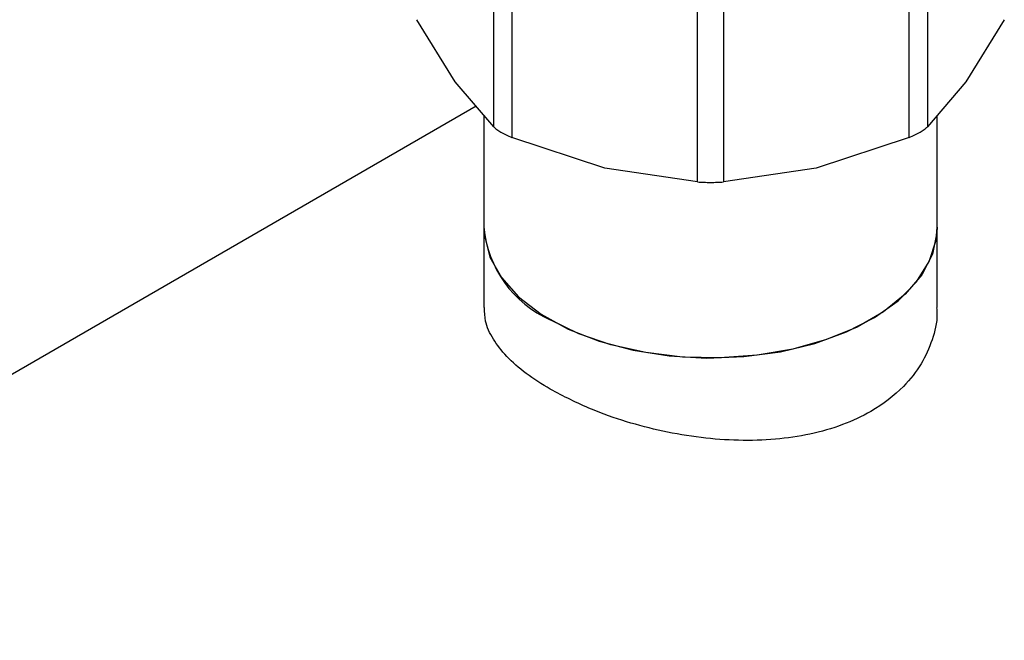
# Model space of a CAD drawing. Extents: x 0.4 to 10.6, y 0.4 to 8.1.
# Drawn here: x 2.3 to 2.4, y 5.7 to 5.8 of the extents above; entities that cross this region are included whole.
import ezdxf

# ---------------------------------------------------------------- set-up
doc = ezdxf.new("R2010")
doc.units = 0
doc.linetypes.add('SLD-SOLID', pattern=[0])
doc.layers.get('0').update_dxf_attribs({"linetype": 'CONTINUOUS'})

msp = doc.modelspace()

# ---------------------------------------------------------------- linework, layer by layer
at = {"color": 7, "linetype": 'SLD-SOLID'}
for p, q in [((2.371505772509244, 5.746469799923916), (2.371505747777237, 5.76662902596378)), ((2.422171291868173, 5.766629004452786), (2.422171291868181, 5.746469799923398)), ((2.373636531427101, 5.765398951412714), (2.373636465816936, 5.745239776859589)), ((2.420040598560426, 5.74523977685865), (2.420040602790516, 5.765398983977812)), ((2.395331904502147, 5.740051954888232), (2.395331844037762, 5.760211160738096)), ((2.398345228984704, 5.760211160874579), (2.398345159875228, 5.740051954889545)), ((2.367012500036368, 5.751756715791094), (2.362519228837848, 5.758994307773731)), ((2.431157835539321, 5.758994307773698), (2.426664564340346, 5.75175671579029)), ((2.371505772509312, 5.746469799923973), (2.367012500036368, 5.751756715791094)), ((2.426664564340346, 5.75175671579029), (2.42217129314162, 5.746469801162836)), ((2.369449549743256, 5.748889211796645), (2.209518411256715, 5.656562930768513)), ((2.370362154235933, 5.747815414647286), (2.370362154235933, 5.734778271477499)), ((2.423314910141445, 5.734778271477499), (2.423314910141445, 5.747815414453727)), ((2.384484185160772, 5.741670526659552), (2.373636465816828, 5.745239776859231)), ((2.420040595485164, 5.745239775587581), (2.409192878674718, 5.741670526529964)), ((2.395331901427166, 5.740051955087336), (2.384484185160772, 5.741670526659552)), ((2.409192878674718, 5.741670526529964), (2.398345162950346, 5.740051955087267)), ((2.370362154236055, 5.734778271477365), (2.370362154236055, 5.725379170737726)), ((2.423314910141567, 5.725379170737726), (2.423314910141567, 5.734778271477365))]:
    msp.add_line(p, q, dxfattribs=at)
at = {"color": 7, "linetype": 'SLD-SOLID', "flags": 128}
for points in [[(2.370362154235933, 5.734778271477499), (2.370418256467719, 5.733783790496568), (2.371062138111706, 5.731286940684333), (2.372409132592069, 5.728885325274914), (2.374422497410735, 5.726644454076137), (2.377047313223903, 5.72462545221279), (2.380211981898573, 5.722883392792561)], [(2.423314910141567, 5.734778271477365), (2.423292292917766, 5.734146640418712), (2.422751409294428, 5.731641660113439), (2.421503689933476, 5.729222238389639), (2.419583169366518, 5.726954370764974), (2.417042234388196, 5.724899918756356), (2.413950195080996, 5.723114922459024), (2.410391394216873, 5.72164807191883), (2.406462906606298, 5.720539378994718), (2.402271891150487, 5.71981908593951), (2.397932667825911, 5.719506840470088), (2.393563599333353, 5.719611159828895), (2.389283862471979, 5.720129198455763), (2.385210197306927, 5.721046825607377), (2.381453722804646, 5.722339010807117), (2.37811690579716, 5.723970506611208)], [(2.380211981898573, 5.722883392792561), (2.383830179522974, 5.72146579465522), (2.387803211097852, 5.720411326182555), (2.392022702678764, 5.719748750525705), (2.396373557534777, 5.719496141021382), (2.400737095687249, 5.719660388198363), (2.404994291190278, 5.720237011821817), (2.409029018848219, 5.721210283102444), (2.412731221808316, 5.722553653736835), (2.415999913624739, 5.724230480075992), (2.418745932905581, 5.726195022668542), (2.420894375403197, 5.728393693913741), (2.422386637206824, 5.730766519791528), (2.423182013304495, 5.733248775797452), (2.423314910141445, 5.734778271477499)]]:
    msp.add_lwpolyline(points, dxfattribs=at)
at = {"color": 7, "linetype": 'SLD-SOLID'}
msp.add_arc((2.383391970916946, 5.735941418049705), 0.01308162958833292, 185.1011622367454, 246.2189787208693, dxfattribs=at)
for points, knots in [([(2.371505772509269, 5.746469799923921), (2.371616631426961, 5.746371120111664), (2.371836349605785, 5.746175540458823), (2.372185982898817, 5.74596330661322), (2.372359208537909, 5.745858155461216)], [0, 0, 0, 0, 0.5045505032136077, 1, 1, 1, 1]), ([(2.372359208537909, 5.745858155461216), (2.372550666386021, 5.74575279156295), (2.372937334965084, 5.745539998463953), (2.373401919163947, 5.745340496163135), (2.373636465816968, 5.745239776859635)], [0, 0, 0, 0, 0.4951471582642112, 1, 1, 1, 1]), ([(2.420040598560416, 5.745239776858664), (2.420272697755976, 5.74533981325887), (2.420734667347003, 5.745538925430622), (2.421333710475253, 5.745856924085726), (2.421837318337615, 5.74617547229822), (2.422059609871645, 5.746371375665822), (2.422171291868103, 5.746469799923417)], [0, 0, 0, 0, 0.2512061400440643, 0.4999999999975794, 0.7487938599517859, 1, 1, 1, 1]), ([(2.395331904502186, 5.740051954888287), (2.395574994513878, 5.740038363855069), (2.396058840194957, 5.740011312300468), (2.396838532187158, 5.73999962726219), (2.397618224180316, 5.740011312300691), (2.398102069862634, 5.740038363855986), (2.39834515987521, 5.740051954889569)], [0, 0, 0, 0, 0.2512061396123186, 0.499999999448592, 0.7487938595621131, 1, 1, 1, 1]), ([(2.378116905797159, 5.715853319406437), (2.37714401239916, 5.716457891104446), (2.37516954451879, 5.717684857390326), (2.372948158321735, 5.719666366726916), (2.371355826913521, 5.721722104925303), (2.370468813766264, 5.723630727596015), (2.370442152319273, 5.724859691341386), (2.370430847851922, 5.725380772606821)], [0, 0, 0, 0, 0.207725561051932, 0.4215749115705181, 0.6292730813012739, 0.8428115941954414, 0.9999999999999999, 0.9999999999999999, 0.9999999999999999, 0.9999999999999999]), ([(2.423246216525702, 5.725377568868632), (2.423266706953994, 5.725126890210033), (2.423369666335077, 5.723867291378172), (2.422812910719718, 5.72161785006976), (2.421540854713137, 5.718750091734739), (2.419248173527218, 5.715831542962557), (2.416107789830181, 5.713417237227262), (2.412296156899183, 5.711633330064696), (2.408529693707811, 5.710545186901645), (2.404418790760144, 5.709942547623382), (2.400125412257016, 5.709820315496574), (2.395682159094004, 5.710153070502636), (2.39126268282284, 5.710900605791258), (2.386946609212766, 5.712030793369659), (2.382371860196829, 5.713629518371752), (2.379666473143009, 5.715043456563423), (2.378116905797159, 5.715853319406437)], [0, 0, 0, 0, 0.01798425147381094, 0.09036645670191484, 0.1616118557293495, 0.2349946276926296, 0.3332882342153459, 0.402517739261882, 0.4737910558114269, 0.5430106089765641, 0.6141725558423825, 0.6846046395275679, 0.7570279373024172, 0.828261486983214, 0.9016331539622712, 1, 1, 1, 1])]:
    msp.add_open_spline(points, degree=3, knots=knots, dxfattribs=at)

doc.saveas('drawing.dxf')
